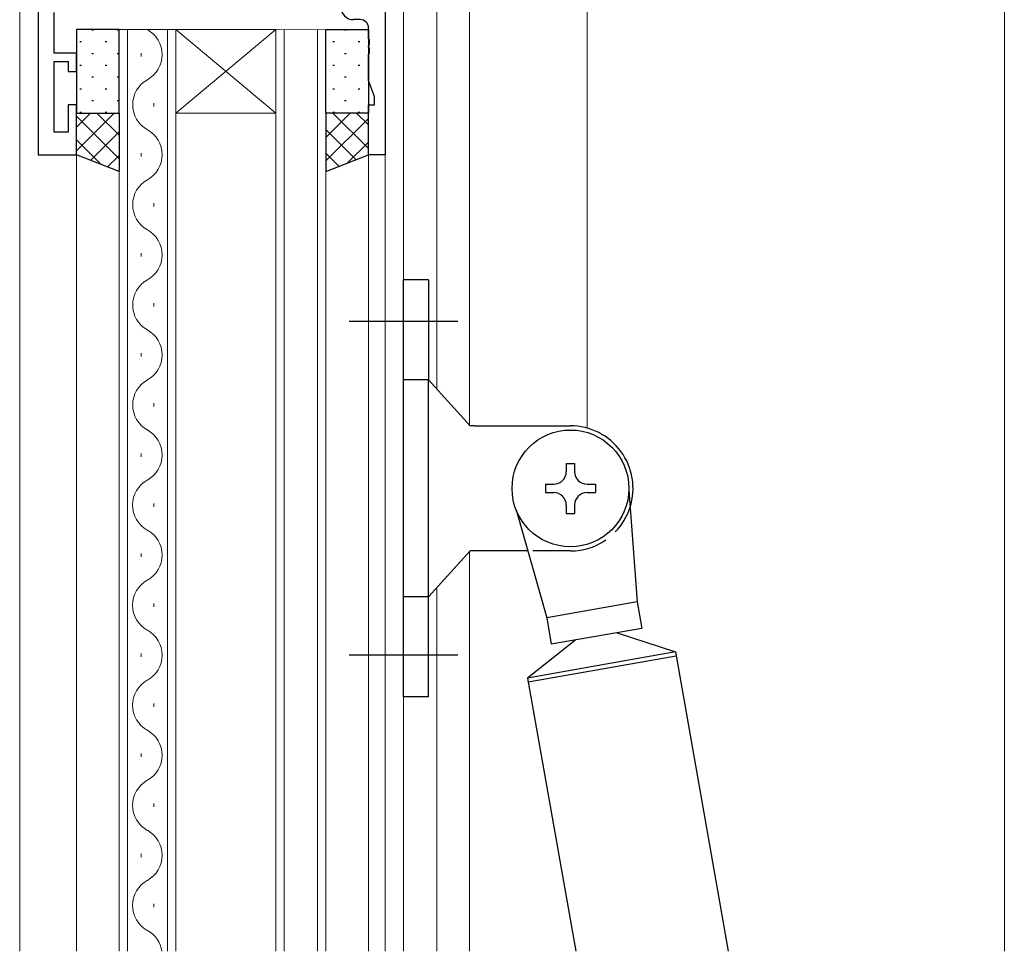
# Model space of a CAD drawing. Extents: x 0 to 2267, y 0 to 1612.
# Drawn here: x 330 to 448, y 782 to 894 of the extents above; entities that cross this region are included whole.
import ezdxf

# ---------------------------------------------------------------- set-up
doc = ezdxf.new("R2010")
doc.units = 0
doc.linetypes.add('YCENTER_1', pattern=[13, 10, -1, 1, -1])
doc.linetypes.add('YHIDDEN_1', pattern=[4, 3, -1])
for name, color, linetype, lineweight in [('YKK_11', 7, 'CONTINUOUS', 30), ('YKK_12', 2, 'CONTINUOUS', 13), ('YKK_13', 4, 'CONTINUOUS', 30)]:
    doc.layers.add(name, color=color, linetype=linetype, lineweight=lineweight)

msp = doc.modelspace()

# ---------------------------------------------------------------- linework, layer by layer
at = {"layer": 'YKK_11', "linetype": 'ByBlock', "lineweight": -2, "ltscale": 0.5}
for p, q in [((332.2, 942.82), (332.2, 877.82)), ((373.8, 895.82), (373.8, 877.82)), ((334.13, 890.02), (334.13, 894.86)), ((370.8, 894.02), (370, 894.02)), ((371.8, 891.77), (371.8, 893.02)), ((371.92, 891.59), (371.8, 891.77)), ((371.8, 890.86), (371.92, 891.04)), ((371.92, 891.04), (371.92, 891.59)), ((336.8, 890.02), (334.13, 890.02)), ((336.8, 887.82), (336.8, 890.02)), ((371.8, 890.77), (371.8, 890.86)), ((371.92, 890.59), (371.8, 890.77)), ((371.8, 889.86), (371.92, 890.04)), ((371.8, 886.74), (371.8, 889.86)), ((371.92, 890.04), (371.92, 890.59)), ((334.13, 880.52), (334.13, 889.02)), ((334.13, 889.02), (335.8, 889.02)), ((335.8, 889.02), (335.8, 887.82)), ((335.8, 887.82), (336.8, 887.82)), ((372.5, 884.82), (371.8, 886.74)), ((372.5, 883.82), (372.5, 884.82)), ((336.8, 883.82), (335.8, 883.82)), ((335.8, 883.82), (335.8, 880.52)), ((336.8, 877.82), (336.8, 883.82)), ((371.8, 877.82), (371.8, 883.82)), ((371.8, 883.82), (372.5, 883.82)), ((335.8, 880.52), (334.13, 880.52)), ((332.2, 877.82), (336.8, 877.82)), ((373.8, 877.82), (371.8, 877.82))]:
    msp.add_line(p, q, dxfattribs=at)
for centre, radius, start, end in [((370, 895.52), 1.5, 180, 270), ((370.8, 893.02), 1, 0, 90)]:
    msp.add_arc(centre, radius, start, end, dxfattribs=at)
at = {"layer": 'YKK_12'}
for p, q in [((330, 942.82), (330, 782.32)), ((332.2, 877.82), (332.2, 942.82)), ((448, 782.32), (448, 905.28)), ((398, 903.42), (398, 845.04)), ((376, 782.32), (376, 900.06)), ((380, 899.81), (380, 849.72)), ((383.9, 899.81), (383.9, 845.43)), ((341.9, 892.82), (348.7, 892.82)), ((341.9, 782.32), (341.9, 892.82)), ((342.9, 782.32), (342.9, 892.82)), ((347.7, 892.82), (347.7, 782.32)), ((348.7, 892.82), (360.7, 892.82)), ((348.7, 892.82), (360.7, 882.82)), ((360.7, 892.82), (348.7, 882.82)), ((348.7, 892.82), (348.7, 782.32)), ((360.7, 892.82), (366.7, 892.81)), ((360.7, 782.32), (360.7, 892.82)), ((361.7, 782.32), (361.7, 892.82)), ((365.7, 892.81), (365.7, 782.32)), ((366.7, 892.81), (366.7, 782.32)), ((344.54, 890.02), (344.54, 889.62)), ((346.06, 884.02), (346.06, 883.62)), ((348.7, 882.82), (360.7, 882.82)), ((344.54, 878.02), (344.54, 877.62)), ((336.8, 877.82), (332.2, 877.82)), ((336.8, 782.32), (336.8, 877.82)), ((371.8, 877.82), (371.8, 782.32)), ((373.8, 782.32), (373.8, 877.82)), ((346.06, 872.02), (346.06, 871.62)), ((344.54, 866.02), (344.54, 865.62)), ((346.06, 860.02), (346.06, 859.62)), ((344.54, 854.02), (344.54, 853.62)), ((346.06, 848.02), (346.06, 847.62)), ((344.54, 842.02), (344.54, 841.62)), ((346.06, 836.02), (346.06, 835.62)), ((344.54, 830.02), (344.54, 829.62)), ((383.9, 830.21), (383.9, 782.32)), ((380, 825.92), (380, 782.32)), ((346.06, 824.02), (346.06, 823.62)), ((344.54, 818.02), (344.54, 817.62)), ((346.06, 812.02), (346.06, 811.62)), ((344.54, 806.02), (344.54, 805.62)), ((346.06, 800.02), (346.06, 799.62)), ((344.54, 794.02), (344.54, 793.62)), ((346.06, 788.02), (346.06, 787.62))]:
    msp.add_line(p, q, dxfattribs=at)
for centre, start, end in [((343.62, 889.82), 299.2002, 60.7951), ((346.98, 883.82), 119.2002, 240.7951), ((343.62, 877.82), 299.2002, 60.7951), ((346.98, 871.82), 119.2002, 240.7951), ((343.62, 865.82), 299.2002, 60.7951), ((346.98, 859.82), 119.2002, 240.7951), ((343.62, 853.82), 299.2002, 60.7951), ((346.98, 847.82), 119.2002, 240.7951), ((343.62, 841.82), 299.2002, 60.7951), ((346.97, 835.82), 119.2002, 240.7951), ((343.62, 829.82), 299.2002, 60.7951), ((346.97, 823.82), 119.2002, 240.7951), ((343.62, 817.82), 299.2002, 60.7951), ((346.97, 811.82), 119.2002, 240.7951), ((343.62, 805.82), 299.2002, 60.7951), ((346.97, 799.82), 119.2002, 240.7951), ((343.62, 793.82), 299.2002, 60.7951), ((346.97, 787.82), 119.2002, 240.7951), ((343.62, 781.82), 8.372, 60.7951)]:
    msp.add_arc(centre, 3.44, start, end, dxfattribs=at)
at = {"layer": 'YKK_13'}
for p, q in [((341.9, 892.82), (336.8, 892.82)), ((336.8, 892.82), (336.8, 882.82)), ((341.9, 882.82), (341.9, 892.82)), ((366.7, 882.82), (366.7, 892.82)), ((366.7, 892.82), (371.8, 892.82)), ((371.8, 892.82), (371.8, 882.82)), ((336.8, 882.82), (341.9, 882.82)), ((336.8, 877.82), (336.8, 882.82)), ((336.8, 882.82), (341.9, 882.82)), ((341.9, 882.82), (341.9, 875.82)), ((371.8, 882.82), (366.7, 882.82)), ((366.7, 882.82), (366.7, 875.82)), ((371.8, 882.82), (366.7, 882.82)), ((371.8, 877.82), (371.8, 882.82)), ((341.9, 875.82), (336.8, 877.82)), ((366.7, 875.82), (371.8, 877.82)), ((376, 812.82), (376, 862.82)), ((379, 862.82), (376, 862.82)), ((379, 862.82), (379, 850.82)), ((379, 850.82), (376, 850.82)), ((384, 845.32), (379, 850.82)), ((379, 824.82), (379, 850.82)), ((384.52, 845.32), (384, 845.32)), ((384.52, 845.32), (396, 845.32)), ((395.5, 840.82), (396.5, 840.82)), ((395.5, 840.82), (395.5, 839.82)), ((396.5, 840.82), (396.5, 839.82)), ((393, 838.32), (394, 838.32)), ((393, 838.32), (393, 837.32)), ((398, 838.32), (399, 838.32)), ((399, 838.32), (399, 837.32)), ((393, 837.32), (394, 837.32)), ((398, 837.32), (399, 837.32)), ((402.99, 837.62), (403.98, 824.2)), ((395.5, 835.82), (395.5, 834.82)), ((396.5, 835.82), (396.5, 834.82)), ((389.49, 835.24), (393.15, 822.29)), ((395.5, 834.82), (396.5, 834.82)), ((384, 830.32), (379, 824.82)), ((390.88, 830.32), (384, 830.32)), ((379, 824.82), (376, 824.82)), ((379, 812.82), (379, 824.82)), ((403.98, 824.2), (393.15, 822.29)), ((403.98, 824.2), (404.54, 821.04)), ((393.15, 822.29), (393.7, 819.13)), ((404.54, 821.04), (393.7, 819.13)), ((401.58, 820.52), (408.59, 818.21)), ((396.66, 819.66), (390.87, 815.08)), ((408.59, 818.21), (390.87, 815.08)), ((408.59, 818.21), (414.92, 782.32)), ((408.68, 817.71), (390.95, 814.59)), ((390.87, 815.08), (396.64, 782.32)), ((379, 812.82), (376, 812.82))]:
    msp.add_line(p, q, dxfattribs=at)
at = {"layer": 'YKK_13', "linetype": 'Continuous'}
for p, q in [((338.63, 892.81), (338.83, 892.81)), ((341.66, 892.81), (341.86, 892.81)), ((368.93, 892.81), (369.13, 892.81)), ((337.22, 891.4), (337.42, 891.4)), ((340.25, 891.4), (340.45, 891.4)), ((367.52, 891.4), (367.72, 891.4)), ((370.55, 891.4), (370.75, 891.4)), ((338.63, 889.98), (338.83, 889.98)), ((341.66, 889.98), (341.86, 889.98)), ((368.93, 889.98), (369.13, 889.98)), ((337.22, 888.57), (337.42, 888.57)), ((340.25, 888.57), (340.45, 888.57)), ((367.52, 888.57), (367.72, 888.57)), ((370.55, 888.57), (370.75, 888.57)), ((338.63, 887.15), (338.83, 887.15)), ((341.66, 887.15), (341.86, 887.15)), ((368.93, 887.15), (369.13, 887.15)), ((337.22, 885.74), (337.42, 885.74)), ((340.25, 885.74), (340.45, 885.74)), ((367.52, 885.74), (367.72, 885.74)), ((370.55, 885.74), (370.75, 885.74)), ((338.63, 884.32), (338.83, 884.32)), ((341.66, 884.32), (341.86, 884.32)), ((368.93, 884.32), (369.13, 884.32)), ((341.32, 882.82), (336.8, 878.3)), ((338.49, 882.82), (336.8, 881.12)), ((337.22, 882.91), (337.42, 882.91)), ((339.26, 882.82), (341.9, 880.18)), ((340.25, 882.91), (340.45, 882.91)), ((369.6, 882.82), (366.7, 879.91)), ((366.77, 882.82), (366.7, 882.74)), ((367.52, 882.91), (367.72, 882.91)), ((367.54, 882.82), (371.8, 878.56)), ((370.37, 882.82), (371.8, 881.39)), ((370.55, 882.91), (370.75, 882.91)), ((336.8, 882.45), (341.9, 877.35)), ((371.8, 882.18), (366.7, 877.08)), ((341.9, 880.57), (338.48, 877.15)), ((366.7, 880.83), (370.3, 877.23)), ((336.8, 879.62), (339.76, 876.65)), ((371.8, 879.35), (369.26, 876.82)), ((366.7, 878), (368.27, 876.43)), ((341.9, 877.74), (340.51, 876.36))]:
    msp.add_line(p, q, dxfattribs=at)
at = {"layer": 'YKK_13', "linetype": 'YCENTER_1', "ltscale": 1.5}
for p, q in [((382.5, 857.82), (369.5, 857.82)), ((382.5, 817.82), (369.5, 817.82))]:
    msp.add_line(p, q, dxfattribs=at)
at = {"layer": 'YKK_13', "linetype": 'YHIDDEN_1', "ltscale": 1.5}
msp.add_line((396, 830.32), (390.88, 830.32), dxfattribs=at)
at = {"layer": 'YKK_13'}
msp.add_circle((396, 837.82), 7, dxfattribs=at)
for centre, radius, start, end in [((396, 837.82), 7.5, 342.4267, 90), ((394, 839.82), 1.5, 270, 0), ((398, 839.82), 1.5, 180, 270), ((394, 835.82), 1.5, 0, 90), ((398, 835.82), 1.5, 90, 180)]:
    msp.add_arc(centre, radius, start, end, dxfattribs=at)
at = {"layer": 'YKK_13', "linetype": 'YHIDDEN_1', "ltscale": 1.5}
msp.add_arc((396, 837.82), 7.5, 270, 342.4267, dxfattribs=at)

doc.saveas('drawing.dxf')
